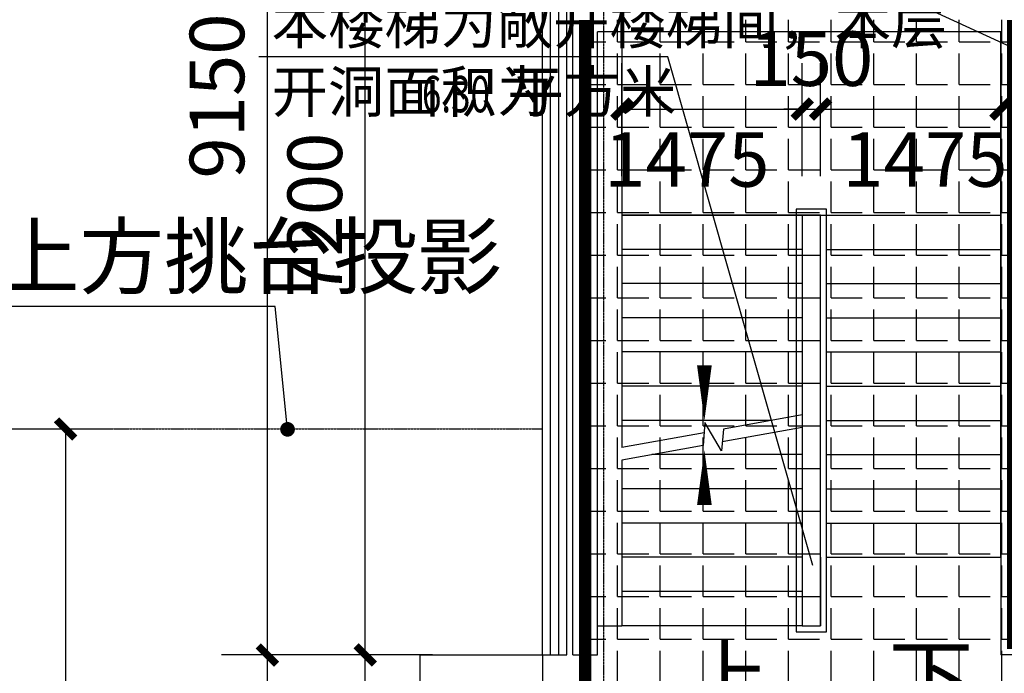
# Model space of a CAD drawing. Units: millimetres. Extents: x 449783 to 1450126, y 13904 to 824292.
# Drawn here: x 1068005 to 1076059, y 419869 to 425219 of the extents above; entities that cross this region are included whole.
import ezdxf

# ---------------------------------------------------------------- set-up
doc = ezdxf.new("R2010")
doc.units = ezdxf.units.MM
doc.header["$LTSCALE"] = 10
doc.header["$PDSIZE"] = 20.00000295974314
doc.linetypes.add('DASH', pattern=[0.35, 0.25, -0.1])
doc.linetypes.add('DOTE', pattern=[2.4200000000000004, 2, -0.2, 0.02, -0.2])
for name, color, linetype in [('CURTWALL', 4, 'Continuous'), ('DIM_LEAD', 3, 'Continuous'), ('DIM_SYMB', 3, 'Continuous'), ('DOTE', 8, 'DOTE'), ('PUB_DIM', 3, 'Continuous'), ('PUB_TEXT', 2, 'Continuous'), ('STAIR', 2, 'Continuous'), ('WALL', 255, 'Continuous'), ('建-上部建筑投影线', 103, 'DASH')]:
    doc.layers.add(name, color=color, linetype=linetype)
doc.layers.add('楼梯和风井范围', color=240, linetype='Continuous', plot=False)
doc.styles.add('_TCH_DIM', font='SIMPLEX', dxfattribs={"bigfont": 'GBCBIG'})
doc.styles.add('_TCH_DIM_T3', font='SIMPLEX.shx', dxfattribs={"width": 0.7058823529411765, "bigfont": 'GBCBIG.shx'})
doc.dimstyles.new('_TCH_ARCH&&150', dxfattribs={"dimtxt": 446.25, "dimasz": 150, "dimexe": 375, "dimexo": 450, "dimgap": 189.375, "dimtad": 1, "dimdec": 0, "dimzin": 0, "dimdsep": 46, "dimtxsty": '_TCH_DIM_T3', "dimblk": 'ARCHTICK', "dimcen": 0.09, "dimclrt": 256, "dimazin": 2, "dimtfac": 1, "dimtdec": 0, "dimtix": 1, "dimtmove": 2, "dimatfit": 3, "dimfxl": 0, "dimtolj": 1, "dimtzin": 0, "dimarcsym": 0})

# ---------------------------------------------------------------- blocks, each defined once
blk = doc.blocks.new('_ArchTick')
at = {"const_width": 0.4}
blk.add_lwpolyline([(-0.5, -0.5), (0.5, 0.5)], dxfattribs=at)
blk = doc.blocks.new('*D203')
at = {"layer": 'Defpoints', "color": 0, "transparency": 16777216}
for p in [(1074405.996594939, 424486.9315523229), (1072930.996594957, 423486.9315522857), (1074405.996594939, 423486.9315522935)]:
    blk.add_point(p, dxfattribs=at)
at = {"layer": 'PUB_DIM', "color": 0, "lineweight": -2, "transparency": 16777216}
for p, q in [((1072930.996594957, 423936.9315522857), (1072930.996594957, 424861.9315523229)), ((1074405.996594939, 423936.9315522935), (1074405.996594939, 424861.9315523229)), ((1072930.996594957, 424486.9315523229), (1074405.996594939, 424486.9315523229))]:
    blk.add_line(p, q, dxfattribs=at)
at = {"layer": 'PUB_DIM', "color": 0, "lineweight": -2, "transparency": 16777216, "xscale": 150, "yscale": 150, "zscale": 150, "rotation": 180}
blk.add_blockref('_ArchTick', (1072930.996594957, 424486.9315523229), dxfattribs=at)
at = {"layer": 'PUB_DIM', "color": 0, "lineweight": -2, "transparency": 16777216, "xscale": 150, "yscale": 150, "zscale": 150}
blk.add_blockref('_ArchTick', (1074405.996594939, 424486.9315523229), dxfattribs=at)
at = {"layer": 'PUB_DIM', "transparency": 16777216, "insert": (1073462.470609582, 424074.4315523151), "char_height": 446.25, "attachment_point": 5, "style": '_TCH_DIM_T3'}
blk.add_mtext('\\A1;1475', dxfattribs=at)
blk = doc.blocks.new('*D204')
at = {"layer": 'Defpoints', "color": 0, "transparency": 16777216}
for p in [(1074555.996594956, 424486.9315523272), (1074405.996594939, 423486.9315522935), (1074555.996594956, 423486.9315522943)]:
    blk.add_point(p, dxfattribs=at)
at = {"layer": 'PUB_DIM', "color": 0, "lineweight": -2, "transparency": 16777216}
for p, q in [((1074405.996594939, 423936.9315522935), (1074405.996594939, 424861.9315523272)), ((1074555.996594956, 423936.9315522943), (1074555.996594956, 424861.9315523272)), ((1074405.996594939, 424486.9315523272), (1074255.996594939, 424486.9315523272)), ((1074405.996594939, 424486.9315523272), (1074555.996594956, 424486.9315523272)), ((1074555.996594956, 424486.9315523272), (1074705.996594956, 424486.9315523272))]:
    blk.add_line(p, q, dxfattribs=at)
at = {"layer": 'PUB_DIM', "color": 0, "lineweight": -2, "transparency": 16777216, "xscale": 150, "yscale": 150, "zscale": 150}
blk.add_blockref('_ArchTick', (1074405.996594939, 424486.9315523272), dxfattribs=at)
at = {"layer": 'PUB_DIM', "color": 0, "lineweight": -2, "transparency": 16777216, "xscale": 150, "yscale": 150, "zscale": 150, "rotation": 180}
blk.add_blockref('_ArchTick', (1074555.996594956, 424486.9315523272), dxfattribs=at)
at = {"layer": 'PUB_DIM', "transparency": 16777216, "insert": (1074480.996594947, 424899.4315523272), "char_height": 446.25, "attachment_point": 5, "style": '_TCH_DIM_T3'}
blk.add_mtext('\\A1;150', dxfattribs=at)
blk = doc.blocks.new('*D205')
at = {"layer": 'Defpoints', "color": 0, "transparency": 16777216}
for p in [(1076030.996594966, 424486.9315523315), (1074555.996594956, 423486.9315522943), (1076030.996594966, 423486.9315523022)]:
    blk.add_point(p, dxfattribs=at)
at = {"layer": 'PUB_DIM', "color": 0, "lineweight": -2, "transparency": 16777216}
for p, q in [((1074555.996594956, 423936.9315522943), (1074555.996594956, 424861.9315523315)), ((1076030.996594966, 423936.9315523022), (1076030.996594966, 424861.9315523315)), ((1074555.996594956, 424486.9315523315), (1076030.996594966, 424486.9315523315))]:
    blk.add_line(p, q, dxfattribs=at)
at = {"layer": 'PUB_DIM', "color": 0, "lineweight": -2, "transparency": 16777216, "xscale": 150, "yscale": 150, "zscale": 150, "rotation": 180}
blk.add_blockref('_ArchTick', (1074555.996594956, 424486.9315523315), dxfattribs=at)
at = {"layer": 'PUB_DIM', "color": 0, "lineweight": -2, "transparency": 16777216, "xscale": 150, "yscale": 150, "zscale": 150}
blk.add_blockref('_ArchTick', (1076030.996594966, 424486.9315523315), dxfattribs=at)
at = {"layer": 'PUB_DIM', "transparency": 16777216, "insert": (1075410.235793318, 424074.4315523392), "char_height": 446.25, "attachment_point": 5, "style": '_TCH_DIM_T3'}
blk.add_mtext('\\A1;1475', dxfattribs=at)
blk = doc.blocks.new('*D704')
at = {"layer": 'Defpoints', "color": 0, "transparency": 16777216}
for p in [(1070030.996594977, 420018.5043186512), (1071830.996594975, 420018.5043186512), (1071830.996594975, 418218.5043186523)]:
    blk.add_point(p, dxfattribs=at)
at = {"layer": 'PUB_DIM', "color": 0, "lineweight": -2, "transparency": 16777216}
for p, q in [((1071380.996594975, 420018.5043186512), (1069655.996594977, 420018.5043186512)), ((1070030.996594977, 418218.5043186523), (1070030.996594977, 420018.5043186512)), ((1071380.996594975, 418218.5043186523), (1069655.996594977, 418218.5043186523))]:
    blk.add_line(p, q, dxfattribs=at)
at = {"layer": 'PUB_DIM', "color": 0, "lineweight": -2, "transparency": 16777216, "xscale": 150, "yscale": 150, "zscale": 150}
for p, rotation in [((1070030.996594977, 420018.5043186512), 90), ((1070030.996594977, 418218.5043186523), 270)]:
    blk.add_blockref('_ArchTick', p, dxfattribs=dict(at, rotation=rotation))
at = {"layer": 'PUB_DIM', "transparency": 16777216, "insert": (1069618.496594977, 419118.5043186513), "char_height": 446.25, "attachment_point": 5, "rotation": 90, "style": '_TCH_DIM_T3'}
blk.add_mtext('\\A1;1800', dxfattribs=at)
blk = doc.blocks.new('*D705')
at = {"layer": 'Defpoints', "color": 0, "transparency": 16777216}
for p in [(1070030.996594977, 429168.5043057339), (1071830.996594975, 429168.5043057339), (1071830.996594975, 420018.5043186512)]:
    blk.add_point(p, dxfattribs=at)
at = {"layer": 'PUB_DIM', "color": 0, "lineweight": -2, "transparency": 16777216}
for p, q in [((1071380.996594975, 429168.5043057339), (1069655.996594977, 429168.5043057339)), ((1070030.996594977, 420018.5043186512), (1070030.996594977, 429168.5043057339)), ((1071380.996594975, 420018.5043186512), (1069655.996594977, 420018.5043186512))]:
    blk.add_line(p, q, dxfattribs=at)
at = {"layer": 'PUB_DIM', "color": 0, "lineweight": -2, "transparency": 16777216, "xscale": 150, "yscale": 150, "zscale": 150}
for p, rotation in [((1070030.996594977, 429168.5043057339), 90), ((1070030.996594977, 420018.5043186512), 270)]:
    blk.add_blockref('_ArchTick', p, dxfattribs=dict(at, rotation=rotation))
at = {"layer": 'PUB_DIM', "transparency": 16777216, "insert": (1069618.496594977, 424593.5043121921), "char_height": 446.25, "attachment_point": 5, "rotation": 90, "style": '_TCH_DIM_T3'}
blk.add_mtext('\\A1;9150', dxfattribs=at)
blk = doc.blocks.new('*D901')
at = {"layer": 'Defpoints', "color": 0, "transparency": 16777216}
for p in [(1070830.996594985, 420018.5043186512), (1071830.996594976, 420018.5043186512), (1071830.996594976, 418218.5043186523)]:
    blk.add_point(p, dxfattribs=at)
at = {"layer": 'PUB_DIM', "color": 0, "lineweight": -2, "transparency": 16777216}
for p, q in [((1071380.996594976, 420018.5043186512), (1070455.996594985, 420018.5043186512)), ((1070830.996594985, 418218.5043186523), (1070830.996594985, 420018.5043186512)), ((1071380.996594976, 418218.5043186523), (1070455.996594985, 418218.5043186523))]:
    blk.add_line(p, q, dxfattribs=at)
at = {"layer": 'PUB_DIM', "color": 0, "lineweight": -2, "transparency": 16777216, "xscale": 150, "yscale": 150, "zscale": 150}
for p, rotation in [((1070830.996594985, 420018.5043186512), 90), ((1070830.996594985, 418218.5043186523), 270)]:
    blk.add_blockref('_ArchTick', p, dxfattribs=dict(at, rotation=rotation))
at = {"layer": 'PUB_DIM', "transparency": 16777216, "insert": (1070418.496594985, 419118.5043186513), "char_height": 446.25, "attachment_point": 5, "rotation": 90, "style": '_TCH_DIM_T3'}
blk.add_mtext('\\A1;1800', dxfattribs=at)
blk = doc.blocks.new('*D902')
at = {"layer": 'Defpoints', "color": 0, "transparency": 16777216}
for p in [(1070830.996594985, 427218.5043057319), (1071830.996594976, 427218.5043057319), (1071830.996594976, 420018.5043186512)]:
    blk.add_point(p, dxfattribs=at)
at = {"layer": 'PUB_DIM', "color": 0, "lineweight": -2, "transparency": 16777216}
for p, q in [((1071380.996594976, 427218.5043057319), (1070455.996594985, 427218.5043057319)), ((1070830.996594985, 420018.5043186512), (1070830.996594985, 427218.5043057319)), ((1071380.996594976, 420018.5043186512), (1070455.996594985, 420018.5043186512))]:
    blk.add_line(p, q, dxfattribs=at)
at = {"layer": 'PUB_DIM', "color": 0, "lineweight": -2, "transparency": 16777216, "xscale": 150, "yscale": 150, "zscale": 150}
for p, rotation in [((1070830.996594985, 427218.5043057319), 90), ((1070830.996594985, 420018.5043186512), 270)]:
    blk.add_blockref('_ArchTick', p, dxfattribs=dict(at, rotation=rotation))
at = {"layer": 'PUB_DIM', "transparency": 16777216, "insert": (1070418.496594985, 423618.5043121911), "char_height": 446.25, "attachment_point": 5, "rotation": 90, "style": '_TCH_DIM_T3'}
blk.add_mtext('\\A1;7200', dxfattribs=at)
blk = doc.blocks.new('*D922')
at = {"layer": 'Defpoints', "color": 0, "transparency": 16777216}
for p in [(1066380.996594961, 421868.5042982022), (1068380.996594958, 421868.5042982022), (1066380.996594961, 408718.504305744)]:
    blk.add_point(p, dxfattribs=at)
at = {"layer": 'PUB_DIM', "color": 0, "lineweight": -2, "transparency": 16777216}
for p, q in [((1066830.996594961, 421868.5042982022), (1068755.996594958, 421868.5042982022)), ((1068380.996594958, 408718.504305744), (1068380.996594958, 421868.5042982022)), ((1066830.996594961, 408718.504305744), (1068755.996594958, 408718.504305744))]:
    blk.add_line(p, q, dxfattribs=at)
at = {"layer": 'PUB_DIM', "color": 0, "lineweight": -2, "transparency": 16777216, "xscale": 150, "yscale": 150, "zscale": 150}
for p, rotation in [((1068380.996594958, 421868.5042982022), 90), ((1068380.996594958, 408718.504305744), 270)]:
    blk.add_blockref('_ArchTick', p, dxfattribs=dict(at, rotation=rotation))
at = {"layer": 'PUB_DIM', "transparency": 16777216, "insert": (1067968.496594958, 415293.5043019727), "char_height": 446.25, "attachment_point": 5, "rotation": 90, "style": '_TCH_DIM_T3'}
blk.add_mtext('\\A1;13150', dxfattribs=at)

msp = doc.modelspace()

# ---------------------------------------------------------------- hatches: boundary and pattern name
at = {"layer": '楼梯和风井范围'}
h = msp.add_hatch(dxfattribs=at)
h.set_pattern_fill('ANGLE', color=4, scale=100)
h.set_pattern_definition([(0, (0, 0), (0, 349.25), [254, -95.25]), (90, (0, 0), (-349.25, 2.138539473011066e-14), [254, -95.25])])
h.paths.add_polyline_path([(1077380.996594966, 420118.5043186487), (1076130.996594958, 420118.5043186487), (1076130.996594965, 425218.5042951012), (1072630.996594997, 425218.5042951133), (1072630.99659501, 417868.5043186527), (1077380.996594966, 417868.5043186527)])

# ---------------------------------------------------------------- linework, layer by layer
at = {"layer": 'CURTWALL'}
for p, q in [((1072280.996595001, 420018.504318651), (1072280.996594985, 426168.5043058882)), ((1072347.663261667, 420018.5043186512), (1072347.663261652, 426168.5043058884)), ((1072414.329928334, 420018.5043186513), (1072414.329928318, 426168.5043058885)), ((1072480.996595001, 420018.5043186515), (1072480.996594985, 426168.5043058887)), ((1072280.996595001, 420018.504318651), (1072480.996595001, 420018.5043186515))]:
    msp.add_line(p, q, dxfattribs=at)
at = {"layer": 'DIM_LEAD'}
for p, q in [((1073306.443221424, 424915.5319261068), (1069961.351743338, 424915.5319261068)), ((1074493.808379648, 420750.4698961976), (1073306.443221424, 424915.5319261068)), ((1070095.945803301, 422870.1246809126), (1067645.945803301, 422870.1246809126)), ((1070196.015144103, 421865.3884755988), (1070095.945803301, 422870.1246809126))]:
    msp.add_line(p, q, dxfattribs=at)
msp.add_lwpolyline([(1078647.184530017, 423829.9999761111), (1074980.996595014, 425518.5042951357)], dxfattribs=at)
at = {"layer": 'DIM_LEAD', "const_width": 60}
msp.add_lwpolyline([(1070198.988362575, 421835.5361729754, 1), (1070193.041925631, 421895.2407782222, 1)], format="xyb", close=True, dxfattribs=at)
at = {"layer": 'DIM_SYMB'}
for points in [[(1075255.996594945, 420258.5043164048, 0, 0, 0), (1075255.996594937, 424368.5043057402, 0, 0, 0), (1073605.996594952, 424368.5043056995, 0, 0, 0), (1073605.996594932, 421938.5042951157, 0, 120, 0), (1073605.996594936, 422388.5042951157, 0, 0, 0)], [(1073605.996594971, 420258.5043164047, 0, 0, 0), (1073605.996594974, 421695.6560224423, 0, 120, 0), (1073605.996594973, 421245.6560224423, 0, 0, 0)]]:
    msp.add_lwpolyline(points, format="xyseb", dxfattribs=at)
at = {"layer": 'DOTE'}
msp.add_line((1072780.996594962, 444021.0249132368), (1072780.996594962, 417718.5043164), dxfattribs=at)
at = {"layer": 'STAIR'}
for p, q in [((1076030.996594956, 425118.5042951073), (1072930.996594971, 425118.504295103)), ((1072930.996594971, 425118.504295103), (1072930.996594971, 423618.5042951227)), ((1076030.996594956, 423618.5042951073), (1076030.996594956, 425118.5042951073)), ((1072930.996594956, 423618.5042951073), (1072930.996594965, 421715.7748812782)), ((1074405.996594956, 423618.5042951073), (1072930.996594956, 423618.5042951073)), ((1072930.996594971, 423618.5042951227), (1076030.996594956, 423618.5042951073)), ((1074605.996594954, 423668.5042953491), (1074355.996594954, 423668.5042953491)), ((1074355.996594954, 423668.5042953491), (1074355.996594954, 420208.5042950439)), ((1074405.996594956, 423618.5042951073), (1074405.996594947, 421982.8598868268)), ((1074555.996594954, 423618.5042950439), (1074405.996594954, 423618.5042950439)), ((1074405.996594954, 423618.5042950439), (1074405.996594954, 420258.5042953491)), ((1074555.996594954, 420258.5042953491), (1074555.996594954, 423618.5042950439)), ((1074605.996594954, 420208.5042950439), (1074605.996594954, 423668.5042953491)), ((1074605.996594956, 420818.5042951073), (1074605.996594956, 423618.5042951073)), ((1074605.996594956, 423618.5042951073), (1076030.996594962, 423618.5042951073)), ((1076030.996594962, 420818.5042951073), (1076030.996594962, 423618.5042951073)), ((1074405.996594956, 423338.5042951073), (1072930.996594956, 423338.5042951073)), ((1074605.996594956, 423338.5042951073), (1076030.996594962, 423338.5042951073)), ((1074405.996594956, 423058.5042951073), (1072930.996594956, 423058.5042951073)), ((1074605.996594956, 423058.5042951073), (1076030.996594962, 423058.5042951073)), ((1074405.996594956, 422778.5042951073), (1072930.996594956, 422778.5042951073)), ((1074605.996594956, 422778.5042951073), (1076030.996594962, 422778.5042951073)), ((1074405.996594956, 422498.5042951073), (1072930.996594956, 422498.5042951073)), ((1074605.996594956, 422498.5042951073), (1076030.996594962, 422498.5042951073)), ((1074405.996594956, 422218.5042951073), (1072930.996594956, 422218.5042951073)), ((1074605.996594956, 422218.5042951073), (1076030.996594962, 422218.5042951073)), ((1074161.039010545, 421938.5042950957), (1072930.996594956, 421938.5042951073)), ((1073610.880835806, 421920.5920680314), (1073595.459436074, 421734.466033321)), ((1073746.437360546, 421688.276181365), (1073610.880835806, 421920.5920680314)), ((1074405.996594947, 421982.8598868559), (1073761.170743713, 421866.0983166239)), ((1074605.996594956, 421938.5042951073), (1076030.996594962, 421938.5042951073)), ((1073604.007884329, 421837.6401178586), (1072930.996594965, 421715.7748812567)), ((1073761.170743713, 421866.0983166239), (1073746.437360546, 421688.276181365)), ((1074405.996594947, 421881.2337089808), (1073752.622295458, 421762.9242320912)), ((1074405.996594947, 421881.2337089247), (1074405.996594956, 420258.5042951073)), ((1073595.459436074, 421734.466033321), (1072930.996594965, 421614.1487033378)), ((1072930.996594965, 421614.1487033486), (1072930.996594956, 420258.5042951073)), ((1074405.996594956, 421658.5042951073), (1073175.954179342, 421658.5042950957)), ((1074605.996594956, 421658.5042951073), (1076030.996594962, 421658.5042951073)), ((1074405.996594956, 421378.5042951073), (1072930.996594956, 421378.5042951073)), ((1074605.996594956, 421378.5042951073), (1076030.996594962, 421378.5042951073)), ((1074405.996594956, 421098.5042951073), (1072930.996594956, 421098.5042951073)), ((1074605.996594956, 421098.5042951073), (1076030.996594962, 421098.5042951073)), ((1074405.996594956, 420818.5042951073), (1072930.996594956, 420818.5042951073)), ((1074555.996594956, 420818.5042951073), (1074555.996594956, 420258.5042951073)), ((1074605.996594956, 420818.5042951073), (1076030.996594962, 420818.5042951073)), ((1074405.996594956, 420538.5042951073), (1072930.996594956, 420538.5042951073)), ((1072730.996595004, 420258.5042951073), (1072930.996594951, 420258.5042951073)), ((1074405.996594956, 420258.5042951073), (1072930.996594956, 420258.5042951073)), ((1074405.996594954, 420258.5042953491), (1074555.996594954, 420258.5042953491)), ((1074355.996594954, 420208.5042950439), (1074605.996594954, 420208.5042950439))]:
    msp.add_line(p, q, dxfattribs=at)
msp.add_lwpolyline([(1072280.996595001, 420018.504318651), (1072280.996594984, 418218.5043186521), (1071280.996594984, 418218.5043186521), (1071280.996594984, 420018.5043186521)], close=True, dxfattribs=at)
at = {"layer": 'WALL'}
for p, q in [((1072530.996595008, 420018.5042951485), (1072530.996594991, 425218.5042951003)), ((1072730.996595008, 420018.5042951491), (1072730.996594993, 425118.5042952165)), ((1073080.996595, 425118.5042951012), (1072730.996594993, 425118.5042952165)), ((1074980.996595017, 425118.5042951012), (1073080.996595, 425118.5042951012)), ((1076030.996594964, 425118.5042951273), (1074980.996595017, 425118.5042951012)), ((1076030.996594964, 425118.5042951273), (1076030.996594962, 421318.5042951204)), ((1076030.996594962, 421318.5042951204), (1076030.996594979, 420018.5043186407)), ((1072530.996595008, 420018.5042951485), (1072730.996595008, 420018.5042951491)), ((1077280.996594961, 420018.5043186407), (1076030.996594979, 420018.5043186407))]:
    msp.add_line(p, q, dxfattribs=at)
at = {"layer": '建-上部建筑投影线'}
msp.add_line((1066380.99659496, 421868.5042982093), (1072280.996594976, 421868.5042982108), dxfattribs=at)
at = {"layer": '楼梯和风井范围', "color": 4, "const_width": 100}
msp.add_lwpolyline([(1077380.996594966, 420118.5043186487), (1076130.996594958, 420118.5043186487), (1076130.996594965, 425218.5042951012), (1072630.996594997, 425218.5042951133), (1072630.99659501, 417868.5043186527), (1077380.996594966, 417868.5043186527)], close=True, dxfattribs=at)

# ---------------------------------------------------------------- texts
at = {"layer": 'PUB_TEXT', "color": 7, "style": '_TCH_DIM'}
for s, height, p in [('本楼梯为敞开楼梯间，本层', 337.5886524822695, (1070066.351743338, 425020.5319261068)), ('开洞面积为', 337.5886524822695, (1070066.351743338, 424460.5319261068)), ('平方米', 337.5886524822695, (1071995.075147594, 424460.5319261068)), ('上方挑台投影', 506.3829787234042, (1067803.445803301, 423027.6246809126)), ('上', 506.3829787234042, (1073449.613616247, 419576.0043164047)), ('下', 506.3829787234042, (1075113.57638218, 419576.0043164048))]:
    msp.add_text(s, height=height, dxfattribs=at).set_placement(p)
at = {"layer": 'PUB_TEXT', "color": 7, "style": '_TCH_DIM', "width": 0.7058823529411765}
msp.add_text('6.30', height=297.5, dxfattribs=at).set_placement((1071295.075147594, 424460.5319261068))

# ---------------------------------------------------------------- dimensions: what is measured, and where the dimension line sits
at = {"layer": 'PUB_DIM'}
for p1, p2, distance, picture, middle in [((1071830.996594974, 420018.5043186509), (1071830.996594974, 429168.5043057337), 1799.9999999969732, '*D705', (1069618.496594977, 424593.5043121921)), ((1071830.996594976, 420018.5043186509), (1071830.996594976, 427218.5043057316), 999.9999999909196, '*D902', (1070418.496594985, 423618.5043121911)), ((1074405.996594939, 423486.9315522935), (1074555.996594956, 423486.9315522943), 1000.0000000328873, '*D204', (1074480.996594947, 424899.4315523272)), ((1066380.99659496, 408718.5043057437), (1066380.99659496, 421868.504298202), -1999.9999999979045, '*D922', (1067968.496594958, 415293.5043019727)), ((1071830.996594974, 418218.5043186521), (1071830.996594974, 420018.5043186509), 1799.9999999969732, '*D704', (1069618.496594977, 419118.5043186513)), ((1071830.996594976, 418218.5043186521), (1071830.996594976, 420018.5043186509), 999.9999999909196, '*D901', (1070418.496594985, 419118.5043186513))]:
    dim = msp.add_aligned_dim(p1=p1, p2=p2, distance=distance, dimstyle='_TCH_ARCH&&150', dxfattribs=at)
    dim.commit()
    dim.dimension.update_dxf_attribs({"geometry": picture, "text_midpoint": middle})
for base, p1, p2, angle, picture, middle in [((1074405.996594939, 424486.9315523229), (1072930.996594957, 423486.9315522857), (1074405.996594939, 423486.9315522935), 3.029811138747939e-10, '*D203', (1073462.470609582, 424074.4315523151)), ((1076030.996594966, 424486.9315523315), (1074555.996594956, 423486.9315522943), (1076030.996594966, 423486.9315523022), 3.075032200461563e-10, '*D205', (1075410.235793318, 424074.4315523392))]:
    dim = msp.add_linear_dim(base=base, p1=p1, p2=p2, angle=angle, dimstyle='_TCH_ARCH&&150', dxfattribs=at)
    dim.commit()
    dim.dimension.update_dxf_attribs({"geometry": picture, "text_midpoint": middle, "dimtype": 129})

doc.saveas('drawing.dxf')
